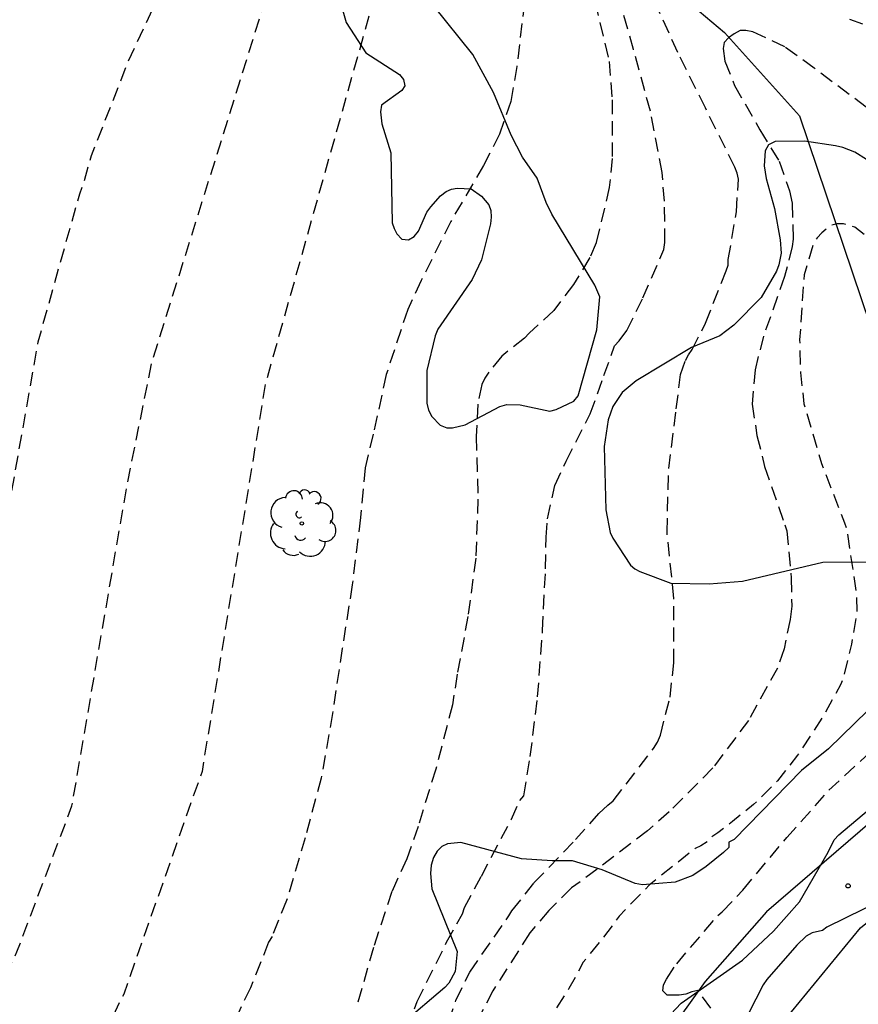
# Model space of a CAD drawing. Units: metres. Extents: x 589044 to 589394, y 4789534 to 4789790.
# Drawn here: x 589088 to 589117, y 4789666 to 4789701 of the extents above; entities that cross this region are included whole.
import ezdxf

# ---------------------------------------------------------------- set-up
doc = ezdxf.new("R2010")
doc.units = ezdxf.units.M
doc.header["$MEASUREMENT"] = 0
doc.linetypes.add('TRAZOS_NORMALES', pattern=[0.75, 0.5, -0.25])
for name, color, linetype in [('020194', 31, 'TRAZOS_NORMALES'), ('020195', 30, 'TRAZOS_NORMALES'), ('020204', 9, 'Continuous'), ('050103', 4, 'Continuous'), ('060110', 9, 'Continuous'), ('100106', 63, 'Continuous'), ('100202', 3, 'Continuous')]:
    doc.layers.add(name, color=color, linetype=linetype)

# ---------------------------------------------------------------- blocks, each defined once
blk = doc.blocks.new('COTAPU')
blk.add_circle((0, 0), 0.075)
blk = doc.blocks.new('ARBOL')
blk.add_circle((0, 0), 0.0587)
for centre, radius, start, end in [((-0.28, 0.855), 0.3, 359.2878, 173.6078), ((0.097, 0.97), 0.21, 23.1565, 160.4665), ((0.438, 0.881), 0.24, 301.578, 139.328), ((-0.564, 0.381), 0.532, 92.28, 254.58), ((0.656, 0.288), 0.443, 319.8556, 114.7656), ((-0.091, 0.321), 0.12, 119.14, 310.56), ((0.819, -0.249), 0.383, 235.5275, 62.0275), ((-0.556, -0.339), 0.555, 142.64, 266.54), ((-0.039, -0.384), 0.21, 189.64, 323.88), ((0.299, -0.624), 0.532, 224.67, 0.24), ((-0.301, -0.676), 0.45, 213.78, 295.32)]:
    blk.add_arc(centre, radius, start, end)

msp = doc.modelspace()

# ---------------------------------------------------------------- linework, layer by layer
at = {"layer": '020194', "flags": 128}
for points, elevation in [([(589043.864, 4789545.096), (589044.397, 4789546.438), (589044.951, 4789547.946), (589045.055, 4789548.122), (589045.183, 4789548.286), (589045.337, 4789548.448), (589045.553, 4789548.594), (589045.785, 4789548.718), (589045.981, 4789548.796), (589048.111, 4789549.446), (589048.983, 4789549.716), (589050.041, 4789549.952), (589052.241, 4789550.21), (589052.443, 4789550.288), (589052.807, 4789550.474), (589053.741, 4789551.086), (589053.897, 4789551.234), (589054.043, 4789551.414), (589054.181, 4789551.642), (589054.259, 4789551.862), (589054.537, 4789553.142), (589054.697, 4789554.044), (589054.865, 4789554.442), (589055.973, 4789555.274), (589057.325, 4789556.14), (589058.277, 4789556.818), (589059.121, 4789557.516), (589059.649, 4789558.028), (589060.042, 4789558.987), (589060.162, 4789559.405), (589060.206, 4789559.843), (589060.182, 4789560.927), (589059.98, 4789561.999), (589059.59, 4789563.219), (589059.514, 4789563.408), (589059.398, 4789563.588), (589059.142, 4789564.062), (589059.142, 4789564.134), (589059.164, 4789564.216), (589060.892, 4789565.318), (589061.11, 4789565.314), (589061.528, 4789565.346), (589061.714, 4789565.434), (589062.29, 4789565.828), (589062.738, 4789566.31), (589063.754, 4789568.44), (589064.432, 4789570.72), (589064.954, 4789572.872), (589065.464, 4789574.974), (589065.92, 4789577.384), (589066.272, 4789579.664), (589066.669, 4789581.9), (589066.985, 4789584.098), (589067.261, 4789586.522), (589067.403, 4789588.854), (589067.461, 4789591.048), (589067.375, 4789593.515), (589067.229, 4789595.659), (589066.919, 4789597.855), (589066.567, 4789600.211), (589066.219, 4789602.573), (589065.713, 4789604.931), (589065.213, 4789607.233), (589064.931, 4789608.553), (589064.625, 4789610.625), (589064.455, 4789611.827), (589064.381, 4789613.001), (589064.437, 4789613.451), (589064.691, 4789614.581), (589065.063, 4789615.192), (589065.44, 4789615.662), (589065.783, 4789615.899), (589065.878, 4789615.975), (589066.119, 4789616.041), (589066.356, 4789616.129), (589066.627, 4789616.206), (589066.816, 4789616.283), (589068.803, 4789617.387), (589069.533, 4789618.139), (589070.217, 4789618.979), (589071.889, 4789621.467), (589072.895, 4789623.617), (589073.737, 4789625.602), (589074.707, 4789627.758), (589074.887, 4789628.138), (589075.611, 4789630.122), (589079.961, 4789640.781), (589080.128, 4789641.221), (589081.431, 4789645.808), (589083.651, 4789657.414), (589085.439, 4789662.953), (589085.676, 4789663.859), (589087.156, 4789666.844), (589087.81, 4789668.184), (589089.752, 4789673.34), (589091.687, 4789684.603), (589092.565, 4789688.953), (589099.052, 4789709.672), (589099.11, 4789710.122), (589099.208, 4789710.589), (589100.976, 4789714.154), (589101.983, 4789715.847), (589103.595, 4789716.814), (589104.063, 4789716.892), (589104.463, 4789717.038), (589105.305, 4789717.168), (589105.679, 4789716.974), (589107.147, 4789715.718), (589108.541, 4789714.57), (589109.709, 4789713.896), (589112.093, 4789712.888), (589112.531, 4789712.806), (589114.347, 4789712.676), (589115.675, 4789712.73), (589116.923, 4789712.99), (589118.209, 4789713.4), (589120.743, 4789714.466), (589121.159, 4789714.592), (589122.861, 4789714.932), (589123.215, 4789715.132), (589123.473, 4789715.476), (589123.569, 4789715.882), (589123.551, 4789716.302), (589123.385, 4789716.714), (589123.283, 4789717.114), (589123.251, 4789717.516), (589123.347, 4789717.906), (589123.583, 4789718.318), (589123.703, 4789718.72), (589124.537, 4789720.314), (589125.489, 4789721.738), (589127.125, 4789723.803), (589128.077, 4789725.291), (589128.757, 4789726.393), (589129.327, 4789727.673), (589129.789, 4789728.971), (589130.335, 4789731.323), (589130.625, 4789732.725), (589130.721, 4789733.767), (589130.751, 4789736.163), (589130.749, 4789737.519), (589130.367, 4789739.857), (589129.915, 4789741.133), (589129.511, 4789742.121), (589128.411, 4789743.949), (589127.825, 4789745.137), (589127.371, 4789746.385), (589127.407, 4789746.831), (589127.559, 4789747.291), (589127.753, 4789747.713), (589128.051, 4789748.021), (589128.739, 4789748.507), (589129.557, 4789748.847), (589130.005, 4789748.923), (589130.425, 4789748.945), (589132.129, 4789749.309), (589132.941, 4789749.655), (589133.239, 4789749.939), (589133.479, 4789750.319), (589134.015, 4789751.505), (589134.031, 4789751.973), (589133.949, 4789753.271), (589133.721, 4789754.174), (589133.535, 4789754.598), (589133.425, 4789755.014), (589133.235, 4789756.304), (589133.251, 4789756.736), (589133.325, 4789757.156), (589133.769, 4789758.272), (589134.769, 4789759.65), (589135.739, 4789760.442), (589136.181, 4789760.628), (589137.445, 4789761.006), (589140.187, 4789761.462), (589141.495, 4789761.702), (589142.697, 4789762.086), (589143.879, 4789762.674), (589144.193, 4789762.922), (589145.321, 4789764.314), (589145.927, 4789766.078), (589146.045, 4789766.564), (589146.177, 4789767.928), (589145.979, 4789769.306), (589145.627, 4789770.678), (589145.459, 4789771.042), (589144.249, 4789772.932), (589142.9, 4789774.708), (589142.17, 4789775.81), (589141.444, 4789776.91), (589141.388, 4789777.386), (589141.39, 4789777.832), (589141.532, 4789778.286), (589141.728, 4789778.686), (589142.008, 4789779.004), (589142.352, 4789779.328), (589142.712, 4789779.56), (589143.126, 4789779.758), (589143.554, 4789779.896), (589145.256, 4789780.239), (589147.036, 4789780.325), (589148.437, 4789780.421), (589150.623, 4789780.893), (589152.761, 4789781.377), (589155.447, 4789781.875), (589158.103, 4789782.343), (589159.477, 4789782.545), (589160.669, 4789782.881), (589161.929, 4789783.371), (589163.035, 4789784.083), (589163.711, 4789784.653), (589164.283, 4789785.339), (589164.985, 4789786.355), (589165.451, 4789787.559), (589165.497, 4789789.315), (589165.577, 4789789.749), (589165.595, 4789790.163), (589165.606, 4789790.204)], 335.64), ([(589043.865, 4789553.092), (589045.282, 4789553.488), (589046.303, 4789553.714), (589047.379, 4789554.056), (589048.367, 4789554.488), (589049.261, 4789555.034), (589050.149, 4789555.688), (589050.879, 4789556.516), (589050.981, 4789556.72), (589051.383, 4789557.792), (589051.563, 4789559.206), (589051.78, 4789561.506), (589051.87, 4789562.566), (589052.042, 4789563.18), (589052.188, 4789563.318), (589052.354, 4789563.43), (589052.564, 4789563.364), (589052.734, 4789563.246), (589053.066, 4789562.936), (589053.847, 4789562.082), (589054.177, 4789561.816), (589055.107, 4789561.28), (589055.329, 4789561.218), (589055.527, 4789561.188), (589055.751, 4789561.186), (589056.855, 4789561.384), (589057.053, 4789561.52), (589057.233, 4789561.672), (589057.375, 4789561.83), (589057.455, 4789562.022), (589057.473, 4789562.266), (589057.443, 4789563.376), (589057.117, 4789564.312), (589056.239, 4789566.403), (589055.565, 4789567.3), (589055.409, 4789567.442), (589055.315, 4789567.56), (589055.259, 4789567.728), (589055.299, 4789567.93), (589055.507, 4789568.112), (589057.589, 4789570.028), (589058.057, 4789570.504), (589058.191, 4789570.712), (589058.879, 4789572.028), (589059.245, 4789572.684), (589060.053, 4789574.79), (589061.425, 4789578.678), (589061.613, 4789579.056), (589062.339, 4789581.25), (589062.823, 4789583.272), (589063.257, 4789585.486), (589063.731, 4789587.768), (589063.907, 4789588.768), (589064.033, 4789590.308), (589064.071, 4789592.502), (589064.067, 4789594.968), (589063.887, 4789597.335), (589063.517, 4789599.577), (589063.075, 4789601.713), (589062.483, 4789603.749), (589061.961, 4789605.795), (589061.555, 4789608.133), (589061.481, 4789608.853), (589061.573, 4789611.287), (589061.937, 4789613.651), (589062.193, 4789614.971), (589062.821, 4789617.137), (589063.609, 4789619.281), (589063.997, 4789620.527), (589064.141, 4789621.033), (589064.386, 4789621.307), (589064.519, 4789621.433), (589064.837, 4789621.624), (589065.045, 4789621.645), (589065.241, 4789621.598), (589065.461, 4789621.629), (589065.673, 4789621.692), (589066.057, 4789621.872), (589066.449, 4789621.943), (589066.921, 4789622.137), (589067.509, 4789622.325), (589067.705, 4789622.437), (589068.635, 4789623.155), (589069.423, 4789623.885), (589070.293, 4789624.985), (589070.919, 4789625.852), (589072.085, 4789627.9), (589072.699, 4789629.036), (589073.623, 4789631.21), (589073.965, 4789632.172), (589074.206, 4789633.162), (589077.378, 4789647.074), (589077.549, 4789648.536), (589079.027, 4789656.582), (589080.257, 4789660.15), (589085.358, 4789673.066), (589086.586, 4789678.496), (589088.558, 4789689.701), (589090.025, 4789694.915), (589090.187, 4789695.367), (589090.438, 4789696.275), (589091.49, 4789698.939), (589091.654, 4789699.4), (589092.615, 4789701.471), (589095.634, 4789710.651), (589095.741, 4789711.044), (589101.486, 4789723.036), (589101.626, 4789723.188), (589101.788, 4789723.306), (589101.994, 4789723.418), (589102.202, 4789723.494), (589102.4, 4789723.53), (589103.134, 4789723.498), (589103.334, 4789723.374), (589104.045, 4789722.77), (589105.431, 4789720.976), (589106.913, 4789719.24), (589107.637, 4789718.48), (589109.401, 4789717.092), (589109.773, 4789716.86), (589110.923, 4789716.446), (589112.033, 4789716.19), (589113.049, 4789716.032), (589114.091, 4789716.03), (589115.183, 4789716.194), (589116.243, 4789716.616), (589116.453, 4789716.74), (589118.223, 4789718.15), (589119.089, 4789718.9), (589120.471, 4789720.364), (589121.857, 4789721.962), (589122.255, 4789722.546), (589122.435, 4789722.75), (589123.187, 4789723.896), (589124.517, 4789725.697), (589125.639, 4789727.679), (589126.691, 4789729.641), (589127.535, 4789731.859), (589127.921, 4789732.893), (589128.237, 4789734.017), (589128.425, 4789735.109), (589128.477, 4789737.607), (589128.101, 4789740.009), (589127.837, 4789740.843), (589126.749, 4789742.817), (589126.169, 4789743.831), (589124.769, 4789745.657), (589124.253, 4789746.533), (589123.847, 4789747.477), (589123.527, 4789748.503), (589123.527, 4789748.721), (589123.548, 4789748.947), (589123.638, 4789749.381), (589123.718, 4789749.587), (589123.828, 4789749.787), (589123.974, 4789749.969), (589124.15, 4789750.115), (589124.346, 4789750.237), (589125.241, 4789750.679), (589125.487, 4789750.733), (589126.795, 4789750.841), (589127.843, 4789751.193), (589128.081, 4789751.359), (589128.297, 4789751.553), (589128.485, 4789751.771), (589129.167, 4789752.791), (589129.499, 4789753.951), (589129.557, 4789754.977), (589129.509, 4789755.831), (589129.212, 4789757.344), (589129.234, 4789758.434), (589129.652, 4789759.874), (589129.808, 4789760.286), (589130.332, 4789761.126), (589130.844, 4789761.646), (589131.716, 4789762.32), (589132.778, 4789762.904), (589133.792, 4789763.254), (589136.109, 4789763.722), (589137.201, 4789763.926), (589138.351, 4789764.294), (589139.271, 4789764.702), (589140.141, 4789765.276), (589141.007, 4789766.1), (589141.747, 4789766.968), (589142.131, 4789767.498), (589142.535, 4789768.71), (589142.689, 4789769.914), (589142.643, 4789770.828), (589142.367, 4789771.866), (589141.847, 4789772.978), (589141.17, 4789773.792), (589140.32, 4789774.452), (589139.504, 4789775.306), (589138.808, 4789775.866), (589136.648, 4789776.63), (589135.676, 4789776.872), (589134.758, 4789777.324), (589134.348, 4789777.618), (589134.186, 4789777.79), (589134.046, 4789777.98), (589133.948, 4789778.198), (589133.93, 4789778.454), (589133.95, 4789778.722), (589134.044, 4789778.944), (589134.234, 4789779.138), (589134.394, 4789779.27), (589135.344, 4789779.896), (589137.388, 4789781.004), (589138.292, 4789781.506), (589140.224, 4789782.698), (589142.106, 4789783.625), (589144.29, 4789784.275), (589146.328, 4789784.565), (589148.746, 4789784.575), (589151.059, 4789784.645), (589153.131, 4789784.897), (589154.191, 4789784.903), (589156.549, 4789785.107), (589158.169, 4789785.501), (589159.183, 4789786.075), (589159.913, 4789786.657), (589160.341, 4789787.211), (589160.471, 4789787.453), (589160.909, 4789788.449), (589161.015, 4789788.975), (589161.011, 4789789.201), (589160.937, 4789789.851), (589160.925, 4789790.204)], 336.64), ([(589200.546, 4789790.203), (589200.618, 4789789.548), (589200.9, 4789787.286), (589201.226, 4789785.026), (589201.252, 4789783.396), (589201.288, 4789781.24), (589201.298, 4789780.94), (589201.34, 4789780.646), (589201.828, 4789778.858), (589201.838, 4789776.932), (589201.364, 4789774.648), (589200.95, 4789773.634), (589200.822, 4789773.412), (589200.232, 4789771.991), (589200.13, 4789771.809), (589200.046, 4789771.603), (589199.804, 4789771.253), (589199.128, 4789770.437), (589198.714, 4789769.919), (589198.011, 4789767.911), (589195.152, 4789766.384), (589194.6, 4789766.189), (589194.39, 4789766.183), (589194.19, 4789766.137), (589193.44, 4789765.645), (589192.248, 4789764.131), (589192.03, 4789763.679), (589191.638, 4789762.495), (589191.58, 4789761.667), (589191.694, 4789760.723), (589191.752, 4789760.483), (589192.198, 4789759.535), (589192.676, 4789758.949), (589193.548, 4789758.241), (589194.434, 4789757.643), (589195.73, 4789756.467), (589196.532, 4789755.627), (589196.668, 4789755.461), (589197.144, 4789754.197), (589197.583, 4789753.561), (589198.119, 4789752.287), (589198.823, 4789750.067), (589199.933, 4789744.218), (589202.101, 4789744.189), (589202.241, 4789744.041), (589202.271, 4789743.841), (589202.341, 4789742.753), (589202.537, 4789741.547), (589202.625, 4789740.347), (589202.625, 4789739.283), (589202.573, 4789738.777), (589201.957, 4789736.468), (589201.731, 4789735.372), (589201.449, 4789733.358), (589200.979, 4789731.224), (589200.697, 4789730.308), (589200.591, 4789729.192), (589200.597, 4789727.742), (589200.695, 4789727.196), (589200.763, 4789726.934), (589200.827, 4789725.682), (589200.695, 4789724.552), (589200.631, 4789724.302), (589200.543, 4789724.066), (589200.061, 4789723.096), (589199.353, 4789721.982), (589199.245, 4789721.77), (589199.165, 4789721.552), (589199.101, 4789721.06), (589198.779, 4789719.412), (589198.463, 4789718.23), (589198.335, 4789717.253), (589198.202, 4789716.874), (589196.453, 4789714.991), (589194.586, 4789713.771), (589194.024, 4789712.749), (589193.656, 4789711.697), (589193.138, 4789710.677), (589193.006, 4789710.457), (589192.268, 4789709.629), (589191.464, 4789708.88), (589190.576, 4789708.176), (589189.924, 4789707.798), (589189.78, 4789707.65), (589187.902, 4789706.038), (589186.086, 4789704.772), (589184.272, 4789703.824), (589183.186, 4789703.456), (589181.076, 4789703.07), (589179.018, 4789702.614), (589176.726, 4789702.09), (589175.542, 4789701.834), (589174.506, 4789701.718), (589172.312, 4789701.778), (589171.162, 4789701.956), (589168.716, 4789702.452), (589167.548, 4789702.676), (589165.838, 4789703.348), (589164.908, 4789703.722), (589162.802, 4789704.792), (589161.846, 4789705.278), (589161.045, 4789705.804), (589160.215, 4789706.186), (589160.003, 4789706.264), (589159.359, 4789706.334), (589159.151, 4789706.328), (589158.683, 4789706.212), (589158.483, 4789706.134), (589158.293, 4789706.012), (589157.849, 4789705.472), (589157.369, 4789704.432), (589156.721, 4789702.398), (589156.249, 4789701.189), (589155.395, 4789698.967), (589155.095, 4789697.999), (589154.238, 4789696.009), (589153.61, 4789694.829), (589153.33, 4789694.519), (589153.132, 4789694.359), (589151.403, 4789693.459), (589150.325, 4789692.923), (589148.195, 4789692.149), (589146.731, 4789691.595), (589145.675, 4789691.193), (589141.713, 4789690.326), (589135.395, 4789689.529), (589135.195, 4789689.485), (589133.479, 4789688.751), (589131.503, 4789687.769), (589131.325, 4789687.669), (589130.289, 4789687.235), (589129.468, 4789686.82), (589128.657, 4789686.514), (589127.609, 4789686.216), (589127.141, 4789686.152), (589126.055, 4789686.082), (589125.843, 4789686.092), (589124.743, 4789686.338), (589123.851, 4789686.784), (589122.777, 4789687.67), (589122.609, 4789687.788), (589122.427, 4789687.942), (589122.097, 4789688.266), (589121.333, 4789689.272), (589119.897, 4789691.106), (589118.579, 4789692.666), (589118.275, 4789693.028), (589117.371, 4789693.744), (589116.962, 4789693.864), (589116.746, 4789693.864), (589116.548, 4789693.81), (589116.368, 4789693.684), (589116.198, 4789693.538), (589116.044, 4789693.37), (589115.91, 4789693.17), (589115.578, 4789692.06), (589115.419, 4789689.764), (589115.451, 4789688.62), (589115.573, 4789687.518), (589116.197, 4789685.404), (589117.005, 4789683.312), (589117.079, 4789683.118), (589117.415, 4789680.834), (589117.439, 4789680.196), (589117.253, 4789679.042), (589116.969, 4789677.892), (589116.877, 4789677.632), (589116.249, 4789676.49), (589115.347, 4789675.12), (589114.643, 4789674.22), (589113.795, 4789673.378), (589113.057, 4789672.786), (589112.535, 4789672.384), (589112.321, 4789672.244), (589112.155, 4789672.066), (589111.937, 4789671.922), (589111.739, 4789671.828), (589110.107, 4789670.536), (589109.053, 4789669.446), (589108.485, 4789668.676), (589107.787, 4789667.822), (589107.283, 4789666.891), (589106.781, 4789666.115), (589106.163, 4789664.703), (589105.777, 4789663.583), (589104.905, 4789661.481), (589104.137, 4789659.835), (589104.013, 4789659.433), (589103.997, 4789659.223), (589104.013, 4789658.995), (589104.095, 4789658.811), (589104.273, 4789658.671), (589104.459, 4789658.571), (589105.097, 4789658.563), (589105.739, 4789658.651), (589105.951, 4789658.707), (589106.181, 4789658.723), (589108.631, 4789656.807), (589108.675, 4789656.783), (589108.735, 4789656.591), (589108.765, 4789656.381), (589108.733, 4789655.863), (589108.617, 4789655.429), (589108.613, 4789655.211), (589108.731, 4789655.039), (589108.975, 4789655.011), (589109.007, 4789655.011), (589109.217, 4789655.041), (589109.413, 4789655.089), (589109.587, 4789655.193), (589109.765, 4789655.329), (589111.241, 4789656.751), (589112.001, 4789657.181), (589112.449, 4789657.335), (589113.145, 4789657.395), (589113.385, 4789657.385), (589113.629, 4789657.315), (589113.837, 4789657.225), (589114.007, 4789657.105), (589114.157, 4789656.961), (589114.293, 4789656.797), (589114.501, 4789656.381), (589114.571, 4789656.169), (589114.617, 4789655.271), (589114.573, 4789654.811), (589114.517, 4789654.571), (589114.345, 4789654.137), (589113.779, 4789653.121), (589113.053, 4789652.011), (589112.439, 4789651.381), (589111.097, 4789649.609), (589110.837, 4789649.145), (589110.033, 4789647.277), (589109.555, 4789646.039), (589109.287, 4789644.911), (589108.979, 4789643.517), (589108.479, 4789641.165), (589108.467, 4789640.939), (589108.031, 4789638.837), (589107.445, 4789636.707), (589107.189, 4789635.571), (589106.549, 4789633.509), (589105.77, 4789631.346), (589105.708, 4789631.112), (589105.69, 4789630.874), (589105.632, 4789630.66), (589104.754, 4789628.536), (589103.846, 4789626.498), (589102.912, 4789624.446), (589102.706, 4789624.02), (589102.354, 4789622.958), (589102.264, 4789622.76), (589102.144, 4789622.594), (589101.958, 4789622.18), (589101.888, 4789621.958), (589100.95, 4789619.986), (589100.352, 4789618.708), (589099.868, 4789617.426), (589099.048, 4789615.304), (589098.228, 4789613.176), (589097.656, 4789611.12), (589096.988, 4789608.764), (589096.374, 4789606.428), (589095.864, 4789604.135), (589095.498, 4789601.857), (589095.1, 4789599.679), (589094.796, 4789597.447), (589094.688, 4789595.213), (589094.638, 4789592.965), (589094.706, 4789590.925), (589094.766, 4789589.553), (589094.852, 4789588.385), (589095.338, 4789586.201), (589095.93, 4789583.925), (589096.444, 4789582.127), (589097.16, 4789579.985), (589097.92, 4789577.947), (589098.236, 4789576.817), (589098.619, 4789575.201), (589099.099, 4789572.883), (589099.523, 4789570.705), (589099.583, 4789570.485), (589099.711, 4789568.555), (589099.879, 4789566.296), (589100.017, 4789565.096), (589100.319, 4789563.788), (589100.407, 4789563.598), (589100.671, 4789563.264), (589100.817, 4789563.106), (589101.709, 4789562.494), (589102.109, 4789562.288), (589102.333, 4789562.196), (589102.523, 4789562.094), (589102.731, 4789561.95), (589102.921, 4789561.842), (589104.699, 4789561.216), (589106.967, 4789560.62), (589109.239, 4789559.93), (589111.333, 4789559.299), (589112.781, 4789558.863), (589114.092, 4789558.534), (589118.32, 4789557.049), (589120.077, 4789556.266), (589120.502, 4789556.037), (589125.362, 4789552.523), (589126.641, 4789551.799), (589128.444, 4789551.107), (589130.83, 4789550.47), (589143.891, 4789545.654), (589145.55, 4789544.688), (589147.379, 4789543.337), (589147.693, 4789543.06), (589149.278, 4789540.211)], 328.64)]:
    msp.add_lwpolyline(points, dxfattribs=dict(at, elevation=elevation))
at = {"layer": '020194'}
for points, elevation in [([(589101.587, 4789665.463), (589101.923, 4789666.435), (589102.967, 4789668.525), (589103.531, 4789669.533), (589103.597, 4789669.745), (589104.193, 4789670.854), (589105.257, 4789672.864), (589105.553, 4789673.524), (589105.691, 4789673.69), (589105.919, 4789675.07), (589106.179, 4789677.18), (589106.353, 4789679.524), (589106.458, 4789681.696), (589106.474, 4789682.81), (589106.53, 4789683.46), (589106.788, 4789684.638), (589107.18, 4789685.49), (589108.036, 4789687.162), (589108.514, 4789688.516), (589108.894, 4789689.556), (589109.052, 4789689.73), (589109.326, 4789690.098), (589109.894, 4789691.252), (589110.63, 4789692.954), (589110.666, 4789693.196), (589110.656, 4789694.66), (589110.566, 4789695.668), (589110.154, 4789697.83), (589109.564, 4789700.002), (589108.978, 4789702.035)], 331.64), ([(589105.712, 4789701.67), (589105.442, 4789699.406), (589105.236, 4789698.172), (589104.832, 4789697.022), (589104.274, 4789695.92), (589103.114, 4789693.944), (589102.074, 4789691.858), (589101.594, 4789690.842), (589100.838, 4789688.55), (589100.378, 4789686.446), (589100.09, 4789685.256), (589099.928, 4789683.5), (589099.638, 4789681.128), (589099.286, 4789678.884), (589098.942, 4789676.594), (589098.54, 4789674.313), (589097.978, 4789672.213), (589097.322, 4789669.997), (589096.808, 4789668.727), (589096.688, 4789668.527), (589096.046, 4789666.919), (589095.516, 4789665.807)], 333.64), ([(589108.202, 4789701.688), (589108.702, 4789699.586), (589108.804, 4789698.23), (589108.812, 4789696.164), (589108.706, 4789695.146), (589108.24, 4789693.184), (589108.024, 4789692.668), (589107.44, 4789691.716), (589106.75, 4789690.806), (589105.882, 4789690.006), (589105.718, 4789689.832), (589104.91, 4789689.198), (589104.46, 4789688.634), (589104.32, 4789688.418), (589104.206, 4789688.194), (589104.068, 4789687.506), (589104.014, 4789686.366), (589104.072, 4789684.148), (589103.996, 4789682.074), (589103.718, 4789680.012), (589103.34, 4789677.978), (589103.172, 4789676.894), (589102.583, 4789674.634), (589101.961, 4789672.608), (589101.561, 4789671.467), (589101.037, 4789670.315), (589100.387, 4789668.335), (589099.797, 4789666.269)], 332.64), ([(589102.585, 4789664.287), (589103.291, 4789666.477), (589103.785, 4789667.473), (589105.159, 4789669.453), (589105.269, 4789669.632), (589106.049, 4789670.616), (589107.513, 4789672.144), (589108.335, 4789673.06), (589108.655, 4789673.362), (589108.841, 4789673.512), (589110.261, 4789675.352), (589110.401, 4789675.584), (589110.507, 4789675.832), (589110.849, 4789677.172), (589110.987, 4789678.378), (589110.985, 4789680.65), (589110.743, 4789682.982), (589110.803, 4789685.234), (589111.07, 4789687.334), (589111.22, 4789688.548), (589111.392, 4789689.046), (589111.5, 4789689.242), (589111.626, 4789689.424), (589112.102, 4789690.356), (589112.824, 4789692.202), (589112.902, 4789692.4), (589112.902, 4789692.602), (589113.194, 4789694.286), (589113.258, 4789695.436), (589113.216, 4789695.644), (589113.136, 4789695.86), (589112.096, 4789697.948), (589111.12, 4789699.9), (589110.42, 4789701.455)], 330.64), ([(589117.184, 4789701.083), (589117.634, 4789700.907)], 330.64), ([(589113.629, 4789664.394), (589111.833, 4789666.818), (589111.617, 4789666.776), (589111.401, 4789666.692), (589111.167, 4789666.664), (589110.743, 4789666.658), (589110.599, 4789666.81), (589110.617, 4789667.018), (589110.721, 4789667.226), (589111.083, 4789667.766), (589112.535, 4789669.468), (589112.691, 4789669.6), (589113.415, 4789670.364), (589114.967, 4789672.216), (589116.453, 4789673.884), (589118.113, 4789675.418)], 327.64)]:
    msp.add_lwpolyline(points, dxfattribs=dict(at, elevation=elevation))
at = {"layer": '020195', "elevation": 334.64, "flags": 128}
msp.add_lwpolyline([(589117.488, 4789709.171), (589116.565, 4789709.238), (589115.593, 4789709.48), (589114.517, 4789709.942), (589112.465, 4789711.128), (589110.387, 4789712.352), (589109.455, 4789712.966), (589108.531, 4789713.428), (589108.355, 4789713.534), (589107.991, 4789713.832), (589107.039, 4789714.446), (589105.983, 4789714.81), (589105.785, 4789714.85), (589105.501, 4789714.872), (589105.243, 4789714.856), (589105.007, 4789714.786), (589104.789, 4789714.672), (589104.461, 4789714.304), (589102.675, 4789710.135), (589102.56, 4789709.708), (589102.499, 4789709.258), (589096.571, 4789688.204), (589094.339, 4789674.552), (589091.575, 4789666.698), (589089.457, 4789662.389), (589086.397, 4789648.611), (589085.838, 4789646.305), (589085.778, 4789645.878), (589084.655, 4789641.904), (589084.427, 4789641.478), (589082.316, 4789636.605), (589077.873, 4789628.129), (589077.506, 4789627.247), (589077.009, 4789626.314), (589076.069, 4789624.36), (589075.269, 4789622.374), (589074.429, 4789620.243), (589073.509, 4789618.241), (589072.493, 4789616.299), (589071.919, 4789615.113), (589071.837, 4789614.889), (589071.719, 4789614.467), (589070.737, 4789612.491), (589070.225, 4789611.457), (589069.687, 4789610.565), (589069.539, 4789610.359), (589069.391, 4789610.209), (589069.211, 4789610.077), (589069.017, 4789609.963), (589068.071, 4789609.685), (589067.885, 4789609.585), (589067.715, 4789609.421), (589067.633, 4789609.235), (589067.649, 4789608.093), (589068.065, 4789605.939), (589068.257, 4789604.821), (589068.493, 4789602.689), (589068.649, 4789601.647), (589068.861, 4789599.505), (589068.903, 4789598.317), (589069.169, 4789596.167), (589069.437, 4789593.759), (589069.507, 4789591.599), (589069.517, 4789589.434), (589069.507, 4789587.394), (589069.465, 4789585.016), (589069.372, 4789582.688), (589069.182, 4789580.324), (589069.1, 4789578.46), (589068.984, 4789576.316), (589068.888, 4789574.118), (589068.918, 4789571.946), (589069.168, 4789569.692), (589069.464, 4789567.694), (589069.616, 4789566.812), (589069.756, 4789564.55), (589069.748, 4789562.4), (589069.674, 4789560.202), (589069.518, 4789559.014), (589068.974, 4789556.978), (589068.684, 4789556.394), (589068.572, 4789556.221), (589067.832, 4789555.601), (589067.64, 4789555.529), (589067.418, 4789555.515), (589066.78, 4789555.567), (589066.554, 4789555.559), (589065.024, 4789553.833), (589064.96, 4789553.791), (589064.816, 4789553.631), (589064.67, 4789553.367), (589064.6, 4789553.167), (589064.594, 4789553.095), (589064.61, 4789552.895), (589064.638, 4789552.771), (589065.166, 4789551.887), (589065.706, 4789551.145), (589065.822, 4789550.977), (589065.966, 4789550.809), (589066.996, 4789549.311), (589067.568, 4789548.343), (589068.118, 4789547.217), (589068.204, 4789546.983), (589068.296, 4789546.107), (589068.296, 4789545.893), (589068.272, 4789545.651), (589068.192, 4789545.457), (589068.094, 4789545.277), (589067.962, 4789545.089), (589067.636, 4789544.749), (589066.91, 4789544.233), (589066.112, 4789543.933), (589064.908, 4789543.701), (589062.646, 4789543.533), (589060.546, 4789543.389)], dxfattribs=at)
at = {"layer": '020195', "elevation": 329.64}
msp.add_lwpolyline([(589117.77, 4789697.975), (589115.934, 4789699.345), (589114.904, 4789700.099), (589113.774, 4789700.631), (589113.526, 4789700.683), (589113.32, 4789700.673), (589113.106, 4789700.555), (589112.908, 4789700.421), (589112.762, 4789700.253), (589112.722, 4789700.045), (589112.786, 4789699.597), (589113.126, 4789698.738), (589114.018, 4789697.176), (589114.696, 4789696.066), (589115.06, 4789695.028), (589115.154, 4789694.586), (589115.19, 4789693.322), (589115.154, 4789693.066), (589114.892, 4789691.998), (589114.143, 4789689.904), (589113.847, 4789688.712), (589113.745, 4789687.496), (589113.915, 4789686.398), (589114.183, 4789685.306), (589114.893, 4789683.242), (589114.973, 4789683.038), (589115.119, 4789681.376), (589115.141, 4789680.374), (589115.091, 4789679.91), (589114.869, 4789678.876), (589114.639, 4789678.196), (589113.615, 4789676.348), (589112.355, 4789674.672), (589110.821, 4789673.126), (589110.059, 4789672.458), (589108.277, 4789671.106), (589107.375, 4789670.442), (589106.573, 4789669.648), (589105.905, 4789668.857), (589104.601, 4789666.817), (589103.727, 4789665.149)], dxfattribs=at)
at = {"layer": '050103', "flags": 128}
msp.add_lwpolyline([(589106.574, 4789710.741), (589108.024, 4789706.277), (589109.226, 4789704.135), (589110.53, 4789702.505), (589112.77, 4789700.605), (589115.412, 4789697.673), (589118.213, 4789689.378), (589121.933, 4789684.522), (589124.839, 4789681.86), (589126.283, 4789681.528), (589127.929, 4789681.474)], dxfattribs=at)
at = {"layer": '060110', "flags": 128}
for points in [[(589171.292, 4789692.53), (589163.89, 4789691.189), (589156.094, 4789689.703), (589149.826, 4789688.341), (589143.853, 4789686.889), (589143.355, 4789688.173), (589137.663, 4789685.973), (589132.249, 4789683.742), (589130.431, 4789682.778), (589130.679, 4789681.622), (589125.545, 4789678.54), (589119.593, 4789674.194), (589114.255, 4789669.602), (589112.083, 4789667.144), (589107.871, 4789661.239), (589106.379, 4789658.913), (589104.611, 4789655.425), (589102.513, 4789649.941), (589099.193, 4789639.977), (589095.477, 4789629.156), (589092.167, 4789619.496), (589089.025, 4789610.465), (589086.812, 4789603.549), (589085.324, 4789597.159)], [(589088.538, 4789598.911), (589091.27, 4789607.913), (589094.29, 4789616.728), (589097.349, 4789625.472), (589100.015, 4789633.122), (589103.305, 4789642.853), (589106.103, 4789651.201), (589108.229, 4789656.117), (589110.879, 4789660.431), (589112.427, 4789662.781), (589117.571, 4789669.032), (589121.469, 4789672.21), (589127.417, 4789676.644), (589131.725, 4789679.012), (589133.237, 4789677.012)]]:
    msp.add_lwpolyline(points, dxfattribs=at)
at = {"layer": '100106', "color": 63, "flags": 128}
for points in [[(589099.284, 4789701.452), (589099.418, 4789700.962), (589100.122, 4789699.892), (589101.3, 4789699.122), (589101.442, 4789698.952), (589101.498, 4789698.732), (589101.386, 4789698.562), (589100.672, 4789698.046), (589100.632, 4789697.808), (589100.68, 4789697.384), (589101.004, 4789696.36), (589101.052, 4789693.894), (589101.12, 4789693.7), (589101.214, 4789693.512), (589101.382, 4789693.32), (589101.624, 4789693.296), (589101.82, 4789693.408), (589101.974, 4789693.596), (589102.264, 4789694.268), (589102.41, 4789694.458), (589102.752, 4789694.844), (589102.946, 4789694.996), (589103.136, 4789695.086), (589103.336, 4789695.122), (589103.834, 4789695.09), (589104.196, 4789694.84), (589104.456, 4789694.528), (589104.53, 4789694.326), (589104.542, 4789694.098), (589104.52, 4789693.86), (589104.198, 4789692.59), (589103.874, 4789691.898), (589102.662, 4789690.142), (589102.566, 4789689.906), (589102.274, 4789688.692), (589102.266, 4789687.532), (589102.328, 4789687.286), (589102.446, 4789687.064), (589102.734, 4789686.76), (589102.97, 4789686.67), (589103.172, 4789686.67), (589103.624, 4789686.768), (589104.85, 4789687.42), (589105.094, 4789687.494), (589105.556, 4789687.476), (589106.612, 4789687.254), (589106.834, 4789687.318), (589107.45, 4789687.606), (589107.612, 4789687.79), (589108.262, 4789690.122), (589108.37, 4789691.28), (589108.194, 4789691.702), (589106.682, 4789694.206), (589106.482, 4789694.612), (589106.16, 4789695.476), (589105.646, 4789696.208), (589105.242, 4789696.986), (589104.624, 4789698.496), (589103.892, 4789699.834), (589102.49, 4789701.568)], [(589117.776, 4789696.123), (589117.364, 4789696.389), (589116.94, 4789696.557), (589116.686, 4789696.613), (589115.596, 4789696.77), (589114.558, 4789696.768), (589114.322, 4789696.65), (589114.204, 4789696.432), (589114.166, 4789695.91), (589114.24, 4789695.456), (589114.528, 4789694.404), (589114.734, 4789693.294), (589114.764, 4789692.822), (589114.692, 4789692.414), (589114.606, 4789692.194), (589114.066, 4789691.264), (589113.1, 4789690.282), (589112.604, 4789689.906), (589111.602, 4789689.498), (589109.65, 4789688.32), (589109.162, 4789687.916), (589108.832, 4789687.42), (589108.668, 4789686.946), (589108.528, 4789686.004), (589108.586, 4789683.772), (589108.742, 4789682.976), (589108.835, 4789682.778), (589109.451, 4789681.82), (589109.603, 4789681.696), (589109.785, 4789681.596), (589110.877, 4789681.188), (589112.227, 4789681.166), (589113.409, 4789681.26), (589116.233, 4789681.926), (589119.137, 4789681.936)], [(589118.287, 4789677.14), (589116.441, 4789675.35), (589115.489, 4789674.586), (589113.113, 4789672.146), (589112.923, 4789672.058), (589112.927, 4789671.87), (589112.735, 4789671.686), (589112.125, 4789671.198), (589111.649, 4789670.874), (589111.035, 4789670.646), (589109.881, 4789670.548), (589109.619, 4789670.6), (589108.449, 4789671.074), (589107.403, 4789671.396), (589106.689, 4789671.392), (589105.603, 4789671.464), (589103.463, 4789672.046), (589103.003, 4789672), (589102.801, 4789671.896), (589102.629, 4789671.736), (589102.503, 4789671.517), (589102.417, 4789671.249), (589102.395, 4789670.949), (589102.443, 4789670.407), (589103.343, 4789668.201), (589103.269, 4789667.489), (589103.049, 4789667.081), (589102.907, 4789666.927), (589101.409, 4789665.661)], [(589110.527, 4789665.614), (589111.247, 4789666.376), (589113.399, 4789667.888), (589114.495, 4789668.918), (589115.411, 4789669.952), (589116.427, 4789671.7), (589116.633, 4789672.136), (589116.807, 4789672.318), (589117.849, 4789673.2)], [(589118.325, 4789670.004), (589116.381, 4789669.052), (589116.229, 4789668.936), (589115.859, 4789668.856), (589115.649, 4789668.74), (589115.319, 4789668.418), (589114.269, 4789667.206), (589114.139, 4789667.02), (589113.621, 4789666.014)]]:
    msp.add_lwpolyline(points, dxfattribs=at)

# ---------------------------------------------------------------- block references
at = {"layer": '020204', "rotation": 359.9987685839998}
msp.add_blockref('COTAPU', (589117.129, 4789670.514, 327.018), dxfattribs=at)
at = {"layer": '100202', "rotation": 359.9987685839998}
msp.add_blockref('ARBOL', (589097.86, 4789683.294), dxfattribs=at)

doc.saveas('drawing.dxf')
